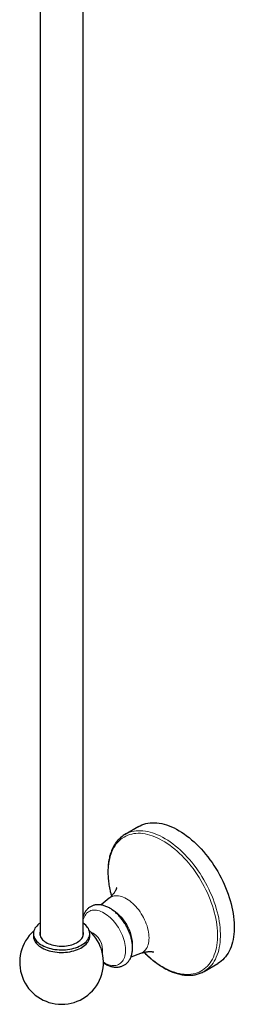
# Model space of a CAD drawing. Units: millimetres. Extents: x 27 to 414, y -1188 to 668.
# Drawn here: x 324 to 414, y -1188 to -777 of the extents above; entities that cross this region are included whole.
import ezdxf

# ---------------------------------------------------------------- set-up
doc = ezdxf.new("R2010")
doc.units = ezdxf.units.MM

msp = doc.modelspace()

# ---------------------------------------------------------------- linework, layer by layer
at = {"color": 7, "linetype": 'Continuous', "lineweight": 25}
for p, q in [((332.84, -648.12), (332.84, -1158.91)), ((350.84, -1158.91), (350.84, -658.51)), ((374.14, -1113.39), (368.32, -1116.75)), ((361.67, -1143.4), (358.32, -1146.19)), ((330.09, -1158.13), (330.09, -1159.19)), ((353.59, -1159.19), (353.59, -1158.13)), ((370.83, -1167.84), (374.91, -1166.34)), ((401.32, -1173.91), (407.13, -1170.55))]:
    msp.add_line(p, q, dxfattribs=at)
at = {"color": 8, "linetype": 'Continuous', "lineweight": 18}
msp.add_line((359.58, -1170.24), (359.34, -1170.1), dxfattribs=at)
at = {"color": 7, "linetype": 'Continuous', "lineweight": 25, "flags": 128}
for points in [[(374.14, -1113.39), (374.61, -1113.14), (375.39, -1112.77), (376.2, -1112.47), (377.05, -1112.22), (377.92, -1112.04), (378.82, -1111.92), (379.74, -1111.85), (380.68, -1111.85), (381.64, -1111.92), (382.63, -1112.04), (383.63, -1112.22), (384.64, -1112.47), (385.66, -1112.77), (386.7, -1113.14), (387.74, -1113.56), (388.79, -1114.05), (389.84, -1114.59), (390.9, -1115.18), (391.95, -1115.83), (393, -1116.53), (394.05, -1117.29), (395.09, -1118.09), (396.12, -1118.95), (397.14, -1119.85), (398.15, -1120.8), (399.14, -1121.79), (400.11, -1122.82), (401.06, -1123.89), (402, -1124.99), (402.91, -1126.14), (403.79, -1127.31), (404.65, -1128.52), (405.48, -1129.75), (406.28, -1131), (407.04, -1132.28), (407.77, -1133.58), (408.47, -1134.9), (409.13, -1136.23), (409.76, -1137.57), (410.34, -1138.92), (410.89, -1140.28), (411.39, -1141.64), (411.85, -1143), (412.27, -1144.36), (412.64, -1145.71), (412.97, -1147.06), (413.25, -1148.4), (413.49, -1149.72), (413.68, -1151.03), (413.82, -1152.32), (413.92, -1153.59), (413.96, -1154.83), (413.96, -1156.05), (413.92, -1157.24), (413.82, -1158.4), (413.68, -1159.52), (413.49, -1160.61), (413.25, -1161.66), (412.97, -1162.67), (412.64, -1163.64), (412.27, -1164.56), (411.85, -1165.44), (411.39, -1166.27), (410.89, -1167.05), (410.34, -1167.78), (409.76, -1168.45), (409.13, -1169.08), (408.47, -1169.64), (407.77, -1170.15), (407.13, -1170.55)], [(332.84, -1153.77), (332.38, -1154.11), (331.88, -1154.54), (331.44, -1154.98), (331.05, -1155.45), (330.73, -1155.93), (330.48, -1156.42), (330.28, -1156.92), (330.16, -1157.43), (330.1, -1157.94), (330.11, -1158.45), (330.18, -1158.96), (330.33, -1159.47), (330.53, -1159.97), (330.81, -1160.46), (331.14, -1160.93), (331.54, -1161.39), (332, -1161.83), (332.51, -1162.25), (333.08, -1162.65), (333.7, -1163.02), (334.36, -1163.36), (335.07, -1163.67), (335.81, -1163.95), (336.59, -1164.2), (337.4, -1164.41), (338.24, -1164.59), (339.09, -1164.73), (339.96, -1164.83), (340.85, -1164.89), (341.73, -1164.91), (342.62, -1164.9), (343.51, -1164.85), (344.38, -1164.75), (345.24, -1164.62), (346.08, -1164.46), (346.9, -1164.25), (347.69, -1164.02), (348.44, -1163.74), (349.16, -1163.44), (349.83, -1163.11), (350.46, -1162.74), (351.04, -1162.35), (351.57, -1161.94), (352.04, -1161.5), (352.45, -1161.05), (352.8, -1160.58), (353.09, -1160.09), (353.32, -1159.6), (353.48, -1159.09), (353.57, -1158.58), (353.59, -1158.07), (353.55, -1157.55), (353.44, -1157.04), (353.27, -1156.54), (353.03, -1156.05), (352.72, -1155.57), (352.35, -1155.1), (351.93, -1154.65), (351.44, -1154.22), (350.9, -1153.81), (350.84, -1153.77)], [(332.84, -1157.35), (332.79, -1157.62), (332.75, -1158.07), (332.77, -1158.53), (332.86, -1158.98), (333.02, -1159.42), (333.25, -1159.85), (333.53, -1160.27), (333.88, -1160.68), (334.29, -1161.06), (334.76, -1161.43), (335.27, -1161.77), (335.84, -1162.08), (336.45, -1162.36), (337.1, -1162.61), (337.78, -1162.83), (338.5, -1163.02), (339.24, -1163.16), (340, -1163.28), (340.77, -1163.35), (341.55, -1163.38), (342.33, -1163.38), (343.11, -1163.33), (343.88, -1163.25), (344.64, -1163.13), (345.37, -1162.97), (346.08, -1162.78), (346.76, -1162.55), (347.4, -1162.29), (348, -1162), (348.55, -1161.68), (349.05, -1161.34), (349.51, -1160.97), (349.9, -1160.58), (350.23, -1160.17), (350.51, -1159.74), (350.71, -1159.31), (350.86, -1158.86), (350.93, -1158.41), (350.94, -1157.96), (350.88, -1157.51), (350.84, -1157.35)], [(330.09, -1159.19), (330.11, -1159.51), (330.18, -1160.02), (330.33, -1160.53), (330.53, -1161.03), (330.81, -1161.52), (331.14, -1161.99), (331.54, -1162.45), (332, -1162.89), (332.51, -1163.31), (333.08, -1163.71), (333.7, -1164.08), (334.36, -1164.42), (335.07, -1164.73), (335.81, -1165.01), (336.59, -1165.26), (337.4, -1165.47), (338.24, -1165.65), (339.09, -1165.79), (339.96, -1165.89), (340.85, -1165.95), (341.73, -1165.98), (342.62, -1165.96), (343.51, -1165.91), (344.38, -1165.82), (345.24, -1165.69), (346.08, -1165.52), (346.9, -1165.32), (347.69, -1165.08), (348.44, -1164.81), (349.16, -1164.5), (349.83, -1164.17), (350.46, -1163.8), (351.04, -1163.41), (351.57, -1163), (352.04, -1162.57), (352.45, -1162.11), (352.8, -1161.64), (353.09, -1161.15), (353.32, -1160.66), (353.48, -1160.15), (353.57, -1159.64), (353.59, -1159.19)]]:
    msp.add_lwpolyline(points, dxfattribs=at)
at = {"color": 8, "linetype": 'Continuous', "lineweight": 18, "flags": 128}
for points in [[(361.33, -1132.55), (361.35, -1131.36), (361.42, -1130.2), (361.54, -1129.07), (361.71, -1127.97), (361.92, -1126.91), (362.18, -1125.89), (362.49, -1124.91), (362.84, -1123.98), (363.24, -1123.09), (363.68, -1122.25), (364.17, -1121.46), (364.69, -1120.72), (365.26, -1120.03), (365.87, -1119.4), (366.51, -1118.82), (367.2, -1118.3), (367.92, -1117.84), (368.67, -1117.43), (369.45, -1117.09), (370.27, -1116.8), (371.11, -1116.58), (371.99, -1116.41), (372.88, -1116.31), (373.8, -1116.27), (374.75, -1116.29), (375.71, -1116.38), (376.69, -1116.52), (377.69, -1116.73), (378.7, -1117), (379.72, -1117.33), (380.75, -1117.72), (381.79, -1118.16), (382.83, -1118.67), (383.88, -1119.23), (384.92, -1119.85), (385.97, -1120.52), (387.01, -1121.25), (388.04, -1122.02), (389.07, -1122.85), (390.08, -1123.72), (391.09, -1124.64), (392.08, -1125.61), (393.05, -1126.62), (394, -1127.66), (394.93, -1128.75), (395.84, -1129.87), (396.73, -1131.03), (397.59, -1132.21), (398.42, -1133.43), (399.22, -1134.67), (399.99, -1135.93), (400.72, -1137.21), (401.43, -1138.51), (402.09, -1139.83), (402.72, -1141.16), (403.3, -1142.5), (403.85, -1143.84), (404.36, -1145.19), (404.82, -1146.54), (405.24, -1147.89), (405.61, -1149.24), (405.94, -1150.57), (406.23, -1151.9), (406.47, -1153.21), (406.66, -1154.51), (406.8, -1155.79), (406.9, -1157.05), (406.94, -1158.28), (406.94, -1159.49), (406.9, -1160.67), (406.8, -1161.82), (406.66, -1162.93), (406.47, -1164.01), (406.23, -1165.05), (405.94, -1166.05), (405.61, -1167), (405.24, -1167.92), (404.82, -1168.78), (404.36, -1169.6), (403.85, -1170.36), (403.3, -1171.07), (402.72, -1171.74), (402.09, -1172.34), (401.43, -1172.89), (400.72, -1173.38), (399.99, -1173.82), (399.22, -1174.19), (398.42, -1174.51), (397.59, -1174.76), (396.73, -1174.96), (395.84, -1175.09), (394.93, -1175.16), (394, -1175.17), (393.05, -1175.12), (392.08, -1175), (391.09, -1174.83), (390.08, -1174.59), (389.07, -1174.29), (388.04, -1173.93), (387.01, -1173.51), (385.97, -1173.04), (384.92, -1172.5), (383.88, -1171.91), (382.83, -1171.27), (381.79, -1170.57), (380.75, -1169.82), (379.72, -1169.02), (378.7, -1168.17), (377.69, -1167.27), (376.69, -1166.32), (376.31, -1165.94)], [(369.1, -1116.34), (369.58, -1116.13), (370.39, -1115.82), (371.23, -1115.58), (372.1, -1115.39), (373, -1115.27), (373.92, -1115.21), (374.87, -1115.21), (375.83, -1115.27), (376.81, -1115.4), (377.81, -1115.58), (378.82, -1115.83), (379.85, -1116.13), (380.88, -1116.5), (381.93, -1116.92), (382.98, -1117.4), (384.03, -1117.94), (385.08, -1118.54), (386.14, -1119.19), (387.19, -1119.89), (388.24, -1120.65), (389.28, -1121.45), (390.31, -1122.31), (391.33, -1123.21), (392.33, -1124.15), (393.32, -1125.14), (394.3, -1126.17), (395.25, -1127.24), (396.18, -1128.35), (397.09, -1129.49), (397.98, -1130.67), (398.83, -1131.87), (399.66, -1133.1), (400.46, -1134.36), (401.23, -1135.64), (401.96, -1136.94), (402.66, -1138.25), (403.32, -1139.58), (403.94, -1140.93), (404.53, -1142.28), (405.07, -1143.64), (405.58, -1145), (406.04, -1146.36), (406.45, -1147.72), (406.83, -1149.07), (407.16, -1150.42), (407.44, -1151.76), (407.67, -1153.08), (407.86, -1154.39), (408.01, -1155.68), (408.1, -1156.94), (408.15, -1158.19), (408.15, -1159.41), (408.1, -1160.59), (408.01, -1161.75), (407.86, -1162.88), (407.67, -1163.97), (407.44, -1165.02), (407.16, -1166.03), (406.83, -1166.99), (406.45, -1167.92), (406.04, -1168.8), (405.58, -1169.63), (405.07, -1170.41), (404.53, -1171.13), (403.94, -1171.81), (403.32, -1172.43), (402.66, -1173), (402.08, -1173.42)], [(361.67, -1143.4), (361.84, -1143.27), (362.3, -1142.96), (362.79, -1142.72), (363.31, -1142.53), (363.86, -1142.41), (364.44, -1142.35), (365.04, -1142.35), (365.66, -1142.41), (366.3, -1142.53), (366.95, -1142.71), (367.61, -1142.96), (368.28, -1143.26), (368.95, -1143.62), (369.62, -1144.04), (370.29, -1144.5), (370.95, -1145.02), (371.6, -1145.59), (372.24, -1146.2), (372.86, -1146.86), (373.46, -1147.55), (374.04, -1148.28), (374.59, -1149.04), (375.12, -1149.83), (375.61, -1150.65), (376.07, -1151.48), (376.49, -1152.33), (376.87, -1153.18), (377.21, -1154.05), (377.51, -1154.92), (377.77, -1155.78), (377.98, -1156.64), (378.15, -1157.49), (378.27, -1158.32), (378.34, -1159.13), (378.36, -1159.92), (378.34, -1160.69), (378.27, -1161.42), (378.15, -1162.11), (377.98, -1162.77), (377.77, -1163.38), (377.51, -1163.95), (377.21, -1164.47), (376.87, -1164.94), (376.49, -1165.35), (376.07, -1165.71), (375.61, -1166.02), (375.12, -1166.26), (374.91, -1166.34)], [(350.84, -1152.59), (350.92, -1152.28), (351.11, -1151.66), (351.34, -1151.09), (351.62, -1150.57), (351.94, -1150.1), (352.3, -1149.67), (352.7, -1149.31), (353.14, -1149), (353.61, -1148.74), (354.11, -1148.55), (354.64, -1148.42), (355.2, -1148.35), (355.78, -1148.34), (356.39, -1148.39), (357, -1148.5), (357.64, -1148.68), (358.28, -1148.91), (358.93, -1149.2), (359.58, -1149.55), (360.24, -1149.96), (360.89, -1150.42), (361.53, -1150.93), (362.17, -1151.48), (362.78, -1152.08), (363.39, -1152.73), (363.97, -1153.41), (364.53, -1154.12), (365.06, -1154.87), (365.56, -1155.64), (366.03, -1156.44), (366.47, -1157.26), (366.87, -1158.08), (367.23, -1158.92), (367.55, -1159.77), (367.83, -1160.61), (368.06, -1161.45), (368.25, -1162.28), (368.39, -1163.1), (368.49, -1163.91), (368.54, -1164.69), (368.54, -1165.44), (368.49, -1166.17), (368.39, -1166.86), (368.25, -1167.52), (368.06, -1168.13), (367.83, -1168.7), (367.55, -1169.22), (367.23, -1169.7), (366.87, -1170.12), (366.47, -1170.49), (366.03, -1170.8), (365.56, -1171.05), (365.06, -1171.24), (364.53, -1171.38), (363.97, -1171.45), (363.39, -1171.46), (362.78, -1171.4), (362.17, -1171.29), (361.53, -1171.12), (360.89, -1170.88), (360.24, -1170.59), (359.58, -1170.24)]]:
    msp.add_lwpolyline(points, dxfattribs=at)
at = {"color": 7, "linetype": 'Continuous', "lineweight": 25}
for centre, radius, start, end in [((373.83, -1126.29), 11.02, 115.4476, 124.6402), ((341.84, -1170.14), 17.5, 131.4924, 48.5076), ((395.81, -1164.37), 11.02, 295.3298, 304.7113)]:
    msp.add_arc(centre, radius, start, end, dxfattribs=at)
at = {"color": 8, "linetype": 'Continuous', "lineweight": 18}
for centre, radius, start, end in [((399.83, -1132.15), 38.51, 180.6005, 195.4417), ((353.55, -1163.38), 17.95, 358.444, 61.663), ((350.57, -1165.1), 8.42, 352.012, 67.9826)]:
    msp.add_arc(centre, radius, start, end, dxfattribs=at)
at = {"color": 7, "linetype": 'Continuous', "lineweight": 25}
for points, knots in [([(367.53, -1117.26), (367.38, -1117.36), (367.01, -1117.62), (366.43, -1118.09), (365.81, -1118.68), (365.23, -1119.31), (364.67, -1119.99), (364.16, -1120.72), (363.68, -1121.5), (363.25, -1122.31), (362.85, -1123.18), (362.5, -1124.08), (362.18, -1125.02), (361.91, -1126), (361.68, -1127.02), (361.49, -1128.07), (361.35, -1129.15), (361.25, -1130.26), (361.2, -1131.3), (361.19, -1132.18), (361.2, -1133.07), (361.24, -1134.08), (361.33, -1135.29), (361.46, -1136.52), (361.63, -1137.77), (361.85, -1139.02), (362.11, -1140.3), (362.38, -1141.45), (362.58, -1142.17), (362.66, -1142.47)], [0, 0, 0, 0, 0.023909, 0.06213, 0.100402, 0.138754, 0.17721, 0.215785, 0.254488, 0.293319, 0.332272, 0.371336, 0.410496, 0.449737, 0.489043, 0.528398, 0.567789, 0.607203, 0.646632, 0.675875, 0.696694, 0.736127, 0.775553, 0.814968, 0.854373, 0.893766, 0.933146, 0.972514, 1, 1, 1, 1]), ([(364.84, -1138.99), (364.84, -1138.99), (364.84, -1138.99), (364.83, -1139.06), (364.79, -1139.18), (364.72, -1139.37), (364.63, -1139.61), (364.5, -1139.91), (364.32, -1140.25), (364.09, -1140.65), (363.8, -1141.1), (363.45, -1141.58), (363.03, -1142.09), (362.53, -1142.61), (362.08, -1143.06), (361.76, -1143.31), (361.66, -1143.4)], [0, 0, 0, 0, 0.038935, 0.101804, 0.16618, 0.232354, 0.300627, 0.371303, 0.444685, 0.521054, 0.600654, 0.683664, 0.770163, 0.860093, 0.953223, 1, 1, 1, 1]), ([(359.94, -1170.71), (360.06, -1170.78), (360.42, -1170.99), (361.02, -1171.28), (361.73, -1171.57), (362.44, -1171.81), (363.14, -1171.98), (363.84, -1172.1), (364.53, -1172.15), (365.2, -1172.14), (365.84, -1172.07), (366.47, -1171.94), (367.06, -1171.75), (367.62, -1171.51), (368.15, -1171.22), (368.65, -1170.87), (369.11, -1170.48), (369.54, -1170.04), (369.92, -1169.55), (370.27, -1169.02), (370.58, -1168.45), (370.84, -1167.84), (371.06, -1167.18), (371.24, -1166.49), (371.37, -1165.77), (371.45, -1165.01), (371.49, -1164.23), (371.47, -1163.43), (371.41, -1162.6), (371.31, -1161.77), (371.15, -1160.93), (370.96, -1160.08), (370.72, -1159.22), (370.44, -1158.37), (370.12, -1157.52), (369.77, -1156.68), (369.37, -1155.85), (368.95, -1155.04), (368.49, -1154.24), (368, -1153.46), (367.47, -1152.71), (366.93, -1151.98), (366.35, -1151.28), (365.75, -1150.61), (365.14, -1149.98), (364.5, -1149.38), (363.84, -1148.82), (363.17, -1148.31), (362.49, -1147.85), (361.79, -1147.43), (361.09, -1147.06), (360.38, -1146.75), (359.67, -1146.5), (358.96, -1146.3), (358.26, -1146.16), (357.57, -1146.09), (356.89, -1146.08), (356.24, -1146.13), (355.61, -1146.24), (355, -1146.41), (354.43, -1146.64), (353.89, -1146.92), (353.38, -1147.24), (352.91, -1147.62), (352.47, -1148.05), (352.07, -1148.52), (351.71, -1149.03), (351.39, -1149.59), (351.12, -1150.19), (350.93, -1150.66), (350.86, -1150.93), (350.84, -1150.98)], [0, 0, 0, 0, 0.008282, 0.023729, 0.039183, 0.054589, 0.069898, 0.085058, 0.100018, 0.114739, 0.129204, 0.143418, 0.157409, 0.171223, 0.184918, 0.198558, 0.212193, 0.225885, 0.239694, 0.253674, 0.267863, 0.282281, 0.296932, 0.311795, 0.326836, 0.342013, 0.357279, 0.372595, 0.387926, 0.403246, 0.418544, 0.433813, 0.449053, 0.464264, 0.47945, 0.494615, 0.509765, 0.524906, 0.540043, 0.555183, 0.570329, 0.585488, 0.600667, 0.61587, 0.631104, 0.646375, 0.661686, 0.67704, 0.692437, 0.707871, 0.723332, 0.738794, 0.75422, 0.769566, 0.78478, 0.799811, 0.814613, 0.829162, 0.843456, 0.857516, 0.871382, 0.885109, 0.89876, 0.91239, 0.926056, 0.93982, 0.95374, 0.967857, 0.982199, 0.996775, 1, 1, 1, 1]), ([(374.91, -1166.35), (375.16, -1166.26), (375.65, -1166.09), (376.39, -1165.9), (377.08, -1165.76), (377.72, -1165.67), (378.29, -1165.63), (378.79, -1165.62), (379.22, -1165.63), (379.57, -1165.66), (379.85, -1165.7), (380.07, -1165.74), (380.22, -1165.77), (380.31, -1165.8), (380.32, -1165.8), (380.32, -1165.8)], [0, 0, 0, 0, 0.091697, 0.185538, 0.276099, 0.363051, 0.446267, 0.525797, 0.601823, 0.674618, 0.744505, 0.811829, 0.876935, 0.940161, 1, 1, 1, 1]), ([(376.21, -1165.95), (376.37, -1166.12), (376.85, -1166.6), (377.65, -1167.36), (378.62, -1168.23), (379.6, -1169.05), (380.59, -1169.83), (381.59, -1170.57), (382.59, -1171.26), (383.6, -1171.91), (384.62, -1172.5), (385.63, -1173.05), (386.65, -1173.54), (387.66, -1173.98), (388.67, -1174.37), (389.67, -1174.71), (390.66, -1174.99), (391.64, -1175.21), (392.62, -1175.38), (393.57, -1175.49), (394.52, -1175.54), (395.44, -1175.54), (396.34, -1175.48), (397.22, -1175.37), (398.08, -1175.2), (398.91, -1174.97), (399.71, -1174.69), (400.22, -1174.46), (400.48, -1174.35)], [0, 0, 0, 0, 0.020539, 0.059911, 0.099296, 0.138696, 0.17811, 0.217539, 0.256983, 0.29644, 0.33591, 0.37539, 0.414876, 0.454362, 0.49384, 0.533301, 0.572734, 0.612125, 0.65146, 0.69072, 0.72989, 0.768953, 0.807895, 0.846707, 0.885384, 0.923932, 0.962361, 1, 1, 1, 1]), ([(359.32, -1170.33), (359.48, -1170.44), (359.69, -1170.57), (359.9, -1170.69), (359.94, -1170.71)], [0, 0, 0, 0, 0.806107, 1, 1, 1, 1])]:
    msp.add_open_spline(points, degree=3, knots=knots, dxfattribs=at)

doc.saveas('drawing.dxf')
